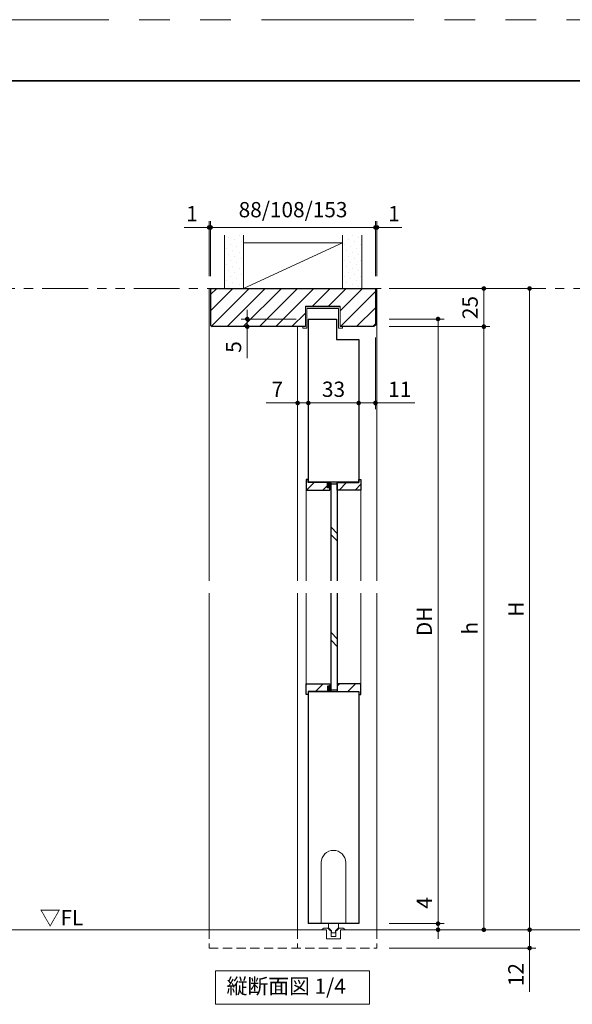
# Model space of a CAD drawing. Extents: x -60839 to -58226, y 2022 to 3236.
# Drawn here: x -60204 to -59841, y 2578 to 3223 of the extents above; entities that cross this region are included whole.
import ezdxf

# ---------------------------------------------------------------- set-up
doc = ezdxf.new("R2010")
doc.units = 0
doc.header["$LTSCALE"] = 80
doc.header["$MEASUREMENT"] = 0
doc.linetypes.add('HIDDEN', pattern=[0.375, 0.25, -0.125])
doc.linetypes.add('PHANTOM', pattern=[2.5, 1.25, -0.25, 0.25, -0.25, 0.25, -0.25])
doc.layers.get('0').update_dxf_attribs({"linetype": 'CONTINUOUS'})
doc.layers.get('DEFPOINTS').update_dxf_attribs({"linetype": 'CONTINUOUS'})
for name, color, linetype, lineweight in [('ハッチング', 6, 'CONTINUOUS', 9), ('図面枠', 7, 'CONTINUOUS', 35), ('寸法線', 3, 'CONTINUOUS', 13), ('点線(水)', 4, 'HIDDEN', 9), ('点線(黄)', 2, 'HIDDEN', 15), ('線(水)', 4, 'CONTINUOUS', 9), ('線(白)', 7, 'CONTINUOUS', 30), ('線(黄)', 2, 'CONTINUOUS', 15)]:
    doc.layers.add(name, color=color, linetype=linetype, lineweight=lineweight)
doc.layers.add('陰線', color=4, linetype='PHANTOM', lineweight=9, plot=False)
doc.styles.add('sanwa1', font='romans.shx', dxfattribs={"height": 10, "bigfont": 'extfont2.shx'})
doc.dimstyles.new('sanwa1', dxfattribs={"dimscale": 0.05, "dimtxt": 10, "dimasz": 45, "dimexe": 20, "dimexo": 20, "dimgap": 30, "dimtad": 1, "dimdsep": 46, "dimtxsty": 'sanwa1', "dimblk1": 'DOT', "dimblk2": 'DOT', "dimsah": 1, "dimcen": 0.15, "dimclrd": 256, "dimclre": 256, "dimclrt": 256, "dimadec": 0, "dimazin": 0, "dimtfac": 1, "dimtix": 1, "dimtmove": 0, "dimatfit": 0, "dimldrblk": 'DOT', "dimfxl": 1, "dimtolj": 1, "dimtzin": 0, "dimlwd": 13, "dimlwe": 13, "dimarcsym": 1})
pattern_1 = [(45, (43.127, 12.71), (-5.3033009, 5.3033009), [])]

# ---------------------------------------------------------------- blocks, each defined once
blk = doc.blocks.new('_DOT')
at = {"color": 0, "linetype": 'ByBlock'}
blk.add_line((-0.5, 0), (-1, 0), dxfattribs=at)
at = {"color": 0, "linetype": 'ByBlock', "const_width": 0.5}
blk.add_lwpolyline([(-0.25, 0, 1), (0.25, 0, 1)], format="xyb", close=True, dxfattribs=at)
blk = doc.blocks.new('*D86')
at = {"layer": 'DEFPOINTS', "color": 0, "ltscale": 3, "transparency": 16777216}
for p in [(-59969.47, 3046.8), (-59969.47, 3021.8), (-59899.47, 3021.8)]:
    blk.add_point(p, dxfattribs=at)
at = {"layer": '寸法線', "ltscale": 3, "transparency": 16777216}
for p, q in [((-59961.47, 3046.8), (-59895.47, 3046.8)), ((-59899.47, 3043.8), (-59899.47, 3024.8)), ((-59961.47, 3021.8), (-59895.47, 3021.8))]:
    blk.add_line(p, q, dxfattribs=at)
at = {"layer": '寸法線', "ltscale": 3, "transparency": 16777216, "xscale": 3, "yscale": 3, "zscale": 3}
for p, rotation in [((-59899.47, 3046.8), 90), ((-59899.47, 3021.8), 270)]:
    blk.add_blockref('_DOT', p, dxfattribs=dict(at, rotation=rotation))
at = {"layer": '寸法線', "ltscale": 3, "transparency": 16777216, "insert": (-59908.47, 3034.3), "char_height": 10, "attachment_point": 5, "rotation": 90, "style": 'sanwa1'}
blk.add_mtext('\\A1;25', dxfattribs=at)
blk = doc.blocks.new('*D87')
at = {"layer": 'DEFPOINTS', "color": 0, "ltscale": 3, "transparency": 16777216}
for p in [(-59969.47, 3026.8), (-59969.47, 2630.8), (-59929.47, 2630.8)]:
    blk.add_point(p, dxfattribs=at)
at = {"layer": '寸法線', "ltscale": 3, "transparency": 16777216}
for p, q in [((-59961.47, 3026.8), (-59925.47, 3026.8)), ((-59929.47, 3023.8), (-59929.47, 2633.8)), ((-59961.47, 2630.8), (-59925.47, 2630.8))]:
    blk.add_line(p, q, dxfattribs=at)
at = {"layer": '寸法線', "ltscale": 3, "transparency": 16777216, "xscale": 3, "yscale": 3, "zscale": 3}
for p, rotation in [((-59929.47, 3026.8), 90), ((-59929.47, 2630.8), 270)]:
    blk.add_blockref('_DOT', p, dxfattribs=dict(at, rotation=rotation))
at = {"layer": '寸法線', "ltscale": 3, "transparency": 16777216, "insert": (-59938.47, 2828.8), "char_height": 10, "attachment_point": 5, "rotation": 90, "style": 'sanwa1'}
blk.add_mtext('\\A1;DH', dxfattribs=at)
blk = doc.blocks.new('*D88')
at = {"layer": 'DEFPOINTS', "color": 0, "ltscale": 3, "transparency": 16777216}
for p in [(-59969.47, 2630.8), (-59969.47, 2626.8), (-59929.47, 2626.8)]:
    blk.add_point(p, dxfattribs=at)
at = {"layer": '寸法線', "ltscale": 3, "transparency": 16777216}
for p, q in [((-59929.47, 2633.8), (-59929.47, 2651.94)), ((-59961.47, 2630.8), (-59925.47, 2630.8)), ((-59961.47, 2626.8), (-59925.47, 2626.8)), ((-59929.47, 2626.8), (-59929.47, 2630.8)), ((-59929.47, 2623.8), (-59929.47, 2620.8))]:
    blk.add_line(p, q, dxfattribs=at)
at = {"layer": '寸法線', "ltscale": 3, "transparency": 16777216, "xscale": 3, "yscale": 3, "zscale": 3}
for p, rotation in [((-59929.47, 2630.8), 270), ((-59929.47, 2626.8), 90)]:
    blk.add_blockref('_DOT', p, dxfattribs=dict(at, rotation=rotation))
at = {"layer": '寸法線', "ltscale": 3, "transparency": 16777216, "insert": (-59938.47, 2644.37), "char_height": 10, "attachment_point": 5, "rotation": 90, "style": 'sanwa1'}
blk.add_mtext('\\A1;4', dxfattribs=at)
blk = doc.blocks.new('*D89')
at = {"layer": 'DEFPOINTS', "color": 0, "ltscale": 3, "transparency": 16777216}
for p in [(-59969.47, 3021.8), (-59930.56, 2626.8), (-59899.47, 2626.8)]:
    blk.add_point(p, dxfattribs=at)
at = {"layer": '寸法線', "ltscale": 3, "transparency": 16777216}
for p, q in [((-59961.47, 3021.8), (-59895.47, 3021.8)), ((-59899.47, 3018.8), (-59899.47, 2629.8)), ((-59922.56, 2626.8), (-59895.47, 2626.8))]:
    blk.add_line(p, q, dxfattribs=at)
at = {"layer": '寸法線', "ltscale": 3, "transparency": 16777216, "xscale": 3, "yscale": 3, "zscale": 3}
for p, rotation in [((-59899.47, 3021.8), 90), ((-59899.47, 2626.8), 270)]:
    blk.add_blockref('_DOT', p, dxfattribs=dict(at, rotation=rotation))
at = {"layer": '寸法線', "ltscale": 3, "transparency": 16777216, "insert": (-59908.47, 2824.3), "char_height": 10, "attachment_point": 5, "rotation": 90, "style": 'sanwa1'}
blk.add_mtext('\\A1;h', dxfattribs=at)
blk = doc.blocks.new('*D90')
at = {"layer": 'DEFPOINTS', "color": 0, "ltscale": 3, "transparency": 16777216}
for p in [(-59966.47, 3046.8), (-59869.47, 3046.8), (-59969.47, 2626.8)]:
    blk.add_point(p, dxfattribs=at)
at = {"layer": '寸法線', "ltscale": 3, "transparency": 16777216}
for p, q in [((-59958.47, 3046.8), (-59865.47, 3046.8)), ((-59869.47, 2629.8), (-59869.47, 3043.8)), ((-59961.47, 2626.8), (-59865.47, 2626.8))]:
    blk.add_line(p, q, dxfattribs=at)
at = {"layer": '寸法線', "ltscale": 3, "transparency": 16777216, "xscale": 3, "yscale": 3, "zscale": 3}
for p, rotation in [((-59869.47, 3046.8), 90), ((-59869.47, 2626.8), 270)]:
    blk.add_blockref('_DOT', p, dxfattribs=dict(at, rotation=rotation))
at = {"layer": '寸法線', "ltscale": 3, "transparency": 16777216, "insert": (-59878.47, 2836.8), "char_height": 10, "attachment_point": 5, "rotation": 90, "style": 'sanwa1'}
blk.add_mtext('\\A1;H', dxfattribs=at)
blk = doc.blocks.new('*D96')
at = {"layer": 'DEFPOINTS', "color": 0, "ltscale": 3, "transparency": 16777216}
for p in [(-60014.47, 3026.8), (-60021.47, 3021.8), (-60014.47, 2971.8)]:
    blk.add_point(p, dxfattribs=at)
at = {"layer": '寸法線', "ltscale": 3, "transparency": 16777216}
for p, q in [((-60014.47, 3018.8), (-60014.47, 2967.8)), ((-60021.47, 3013.8), (-60021.47, 2967.8)), ((-60024.47, 2971.8), (-60042.14, 2971.8)), ((-60014.47, 2971.8), (-60021.47, 2971.8)), ((-60011.47, 2971.8), (-60008.47, 2971.8))]:
    blk.add_line(p, q, dxfattribs=at)
at = {"layer": '寸法線', "ltscale": 3, "transparency": 16777216, "xscale": 3, "yscale": 3, "zscale": 3}
blk.add_blockref('_DOT', (-60021.47, 2971.8), dxfattribs=at)
at = {"layer": '寸法線', "ltscale": 3, "transparency": 16777216, "xscale": 3, "yscale": 3, "zscale": 3, "rotation": 180}
blk.add_blockref('_DOT', (-60014.47, 2971.8), dxfattribs=at)
at = {"layer": '寸法線', "ltscale": 3, "transparency": 16777216, "insert": (-60034.81, 2980.8), "char_height": 10, "attachment_point": 5, "style": 'sanwa1'}
blk.add_mtext('\\A1;7', dxfattribs=at)
blk = doc.blocks.new('*D97')
at = {"layer": 'DEFPOINTS', "color": 0, "ltscale": 3, "transparency": 16777216}
for p in [(-60014.47, 3026.8), (-59981.47, 3013.28), (-59981.47, 2971.8)]:
    blk.add_point(p, dxfattribs=at)
at = {"layer": '寸法線', "ltscale": 3, "transparency": 16777216}
for p, q in [((-60014.47, 3018.8), (-60014.47, 2967.8)), ((-59981.47, 3005.28), (-59981.47, 2967.8)), ((-60011.47, 2971.8), (-59984.47, 2971.8))]:
    blk.add_line(p, q, dxfattribs=at)
at = {"layer": '寸法線', "ltscale": 3, "transparency": 16777216, "xscale": 3, "yscale": 3, "zscale": 3, "rotation": 180}
blk.add_blockref('_DOT', (-60014.47, 2971.8), dxfattribs=at)
at = {"layer": '寸法線', "ltscale": 3, "transparency": 16777216, "xscale": 3, "yscale": 3, "zscale": 3}
blk.add_blockref('_DOT', (-59981.47, 2971.8), dxfattribs=at)
at = {"layer": '寸法線', "ltscale": 3, "transparency": 16777216, "insert": (-59997.97, 2980.8), "char_height": 10, "attachment_point": 5, "style": 'sanwa1'}
blk.add_mtext('\\A1;33', dxfattribs=at)
blk = doc.blocks.new('*D98')
at = {"layer": 'DEFPOINTS', "color": 0, "ltscale": 3, "transparency": 16777216}
for p in [(-59970.47, 3022.8), (-59981.47, 3013.28), (-59970.47, 2971.8)]:
    blk.add_point(p, dxfattribs=at)
at = {"layer": '寸法線', "ltscale": 3, "transparency": 16777216}
for p, q in [((-59970.47, 3014.8), (-59970.47, 2967.8)), ((-59981.47, 3005.28), (-59981.47, 2967.8)), ((-59984.47, 2971.8), (-59987.47, 2971.8)), ((-59981.47, 2971.8), (-59970.47, 2971.8)), ((-59967.47, 2971.8), (-59944.57, 2971.8))]:
    blk.add_line(p, q, dxfattribs=at)
at = {"layer": '寸法線', "ltscale": 3, "transparency": 16777216, "xscale": 3, "yscale": 3, "zscale": 3}
blk.add_blockref('_DOT', (-59981.47, 2971.8), dxfattribs=at)
at = {"layer": '寸法線', "ltscale": 3, "transparency": 16777216, "xscale": 3, "yscale": 3, "zscale": 3, "rotation": 180}
blk.add_blockref('_DOT', (-59970.47, 2971.8), dxfattribs=at)
at = {"layer": '寸法線', "ltscale": 3, "transparency": 16777216, "insert": (-59954.52, 2980.8), "char_height": 10, "attachment_point": 5, "style": 'sanwa1'}
blk.add_mtext('\\A1;11', dxfattribs=at)
blk = doc.blocks.new('*D116')
at = {"layer": 'DEFPOINTS', "color": 0, "ltscale": 3, "transparency": 16777216}
for p in [(-59969.47, 2626.8), (-59969.47, 2614.8), (-59869.47, 2614.8)]:
    blk.add_point(p, dxfattribs=at)
at = {"layer": '寸法線', "ltscale": 3, "transparency": 16777216}
for p, q in [((-59869.47, 2629.8), (-59869.47, 2632.8)), ((-59961.47, 2626.8), (-59865.47, 2626.8)), ((-59869.47, 2626.8), (-59869.47, 2614.8)), ((-59961.47, 2614.8), (-59865.47, 2614.8)), ((-59869.47, 2611.8), (-59869.47, 2586.03))]:
    blk.add_line(p, q, dxfattribs=at)
at = {"layer": '寸法線', "ltscale": 3, "transparency": 16777216, "xscale": 3, "yscale": 3, "zscale": 3}
for p, rotation in [((-59869.47, 2626.8), 270), ((-59869.47, 2614.8), 90)]:
    blk.add_blockref('_DOT', p, dxfattribs=dict(at, rotation=rotation))
at = {"layer": '寸法線', "ltscale": 3, "transparency": 16777216, "insert": (-59878.47, 2597.42), "char_height": 10, "attachment_point": 5, "rotation": 90, "style": 'sanwa1'}
blk.add_mtext('\\A1;12', dxfattribs=at)
blk = doc.blocks.new('*D121')
at = {"layer": 'DEFPOINTS', "color": 0, "ltscale": 3, "transparency": 16777216}
for p in [(-60054.47, 3026.8), (-60014.47, 3026.8), (-60016.42, 3021.8)]:
    blk.add_point(p, dxfattribs=at)
at = {"layer": '寸法線', "ltscale": 3, "transparency": 16777216}
for p, q in [((-60054.47, 3029.8), (-60054.47, 3032.8)), ((-60022.47, 3026.8), (-60058.47, 3026.8)), ((-60054.47, 3026.8), (-60054.47, 3021.8)), ((-60024.42, 3021.8), (-60058.47, 3021.8)), ((-60054.47, 3018.8), (-60054.47, 3001.13))]:
    blk.add_line(p, q, dxfattribs=at)
at = {"layer": '寸法線', "ltscale": 3, "transparency": 16777216, "xscale": 3, "yscale": 3, "zscale": 3}
for p, rotation in [((-60054.47, 3026.8), 270), ((-60054.47, 3021.8), 90)]:
    blk.add_blockref('_DOT', p, dxfattribs=dict(at, rotation=rotation))
at = {"layer": '寸法線', "ltscale": 3, "transparency": 16777216, "insert": (-60063.47, 3008.46), "char_height": 10, "attachment_point": 5, "rotation": 90, "style": 'sanwa1'}
blk.add_mtext('\\A1;5', dxfattribs=at)
blk = doc.blocks.new('*D126')
at = {"layer": 'DEFPOINTS', "color": 0, "ltscale": 3, "transparency": 16777216}
for p in [(-60078.47, 3086.8), (-60079.47, 3046.8), (-60078.47, 3046.8)]:
    blk.add_point(p, dxfattribs=at)
at = {"layer": '寸法線', "ltscale": 3, "transparency": 16777216}
for p, q in [((-60079.47, 3054.8), (-60079.47, 3090.8)), ((-60078.47, 3054.8), (-60078.47, 3090.8)), ((-60082.47, 3086.8), (-60095.85, 3086.8)), ((-60078.47, 3086.8), (-60079.47, 3086.8)), ((-60075.47, 3086.8), (-60072.47, 3086.8))]:
    blk.add_line(p, q, dxfattribs=at)
at = {"layer": '寸法線', "ltscale": 3, "transparency": 16777216, "xscale": 3, "yscale": 3, "zscale": 3}
blk.add_blockref('_DOT', (-60079.47, 3086.8), dxfattribs=at)
at = {"layer": '寸法線', "ltscale": 3, "transparency": 16777216, "xscale": 3, "yscale": 3, "zscale": 3, "rotation": 180}
blk.add_blockref('_DOT', (-60078.47, 3086.8), dxfattribs=at)
at = {"layer": '寸法線', "ltscale": 3, "transparency": 16777216, "insert": (-60090.66, 3095.8), "char_height": 10, "attachment_point": 5, "style": 'sanwa1'}
blk.add_mtext('\\A1;1', dxfattribs=at)
blk = doc.blocks.new('*D127')
at = {"layer": 'DEFPOINTS', "color": 0, "ltscale": 3, "transparency": 16777216}
for p in [(-59970.47, 3086.8), (-59970.47, 3046.8), (-59969.47, 3046.8)]:
    blk.add_point(p, dxfattribs=at)
at = {"layer": '寸法線', "ltscale": 3, "transparency": 16777216}
for p, q in [((-59970.47, 3054.8), (-59970.47, 3090.8)), ((-59969.47, 3054.8), (-59969.47, 3090.8)), ((-59973.47, 3086.8), (-59976.47, 3086.8)), ((-59970.47, 3086.8), (-59969.47, 3086.8)), ((-59966.47, 3086.8), (-59953.09, 3086.8))]:
    blk.add_line(p, q, dxfattribs=at)
at = {"layer": '寸法線', "ltscale": 3, "transparency": 16777216, "xscale": 3, "yscale": 3, "zscale": 3}
blk.add_blockref('_DOT', (-59970.47, 3086.8), dxfattribs=at)
at = {"layer": '寸法線', "ltscale": 3, "transparency": 16777216, "xscale": 3, "yscale": 3, "zscale": 3, "rotation": 180}
blk.add_blockref('_DOT', (-59969.47, 3086.8), dxfattribs=at)
at = {"layer": '寸法線', "ltscale": 3, "transparency": 16777216, "insert": (-59958.28, 3095.8), "char_height": 10, "attachment_point": 5, "style": 'sanwa1'}
blk.add_mtext('\\A1;1', dxfattribs=at)
blk = doc.blocks.new('*D128')
at = {"layer": 'DEFPOINTS', "color": 0, "ltscale": 3, "transparency": 16777216}
for p in [(-59970.47, 3086.8), (-60078.47, 3046.8), (-59970.47, 3046.8)]:
    blk.add_point(p, dxfattribs=at)
at = {"layer": '寸法線', "ltscale": 3, "transparency": 16777216}
for p, q in [((-60078.47, 3054.8), (-60078.47, 3090.8)), ((-59970.47, 3054.8), (-59970.47, 3090.8)), ((-60075.47, 3086.8), (-59973.47, 3086.8))]:
    blk.add_line(p, q, dxfattribs=at)
at = {"layer": '寸法線', "ltscale": 3, "transparency": 16777216, "xscale": 3, "yscale": 3, "zscale": 3, "rotation": 180}
blk.add_blockref('_DOT', (-60078.47, 3086.8), dxfattribs=at)
at = {"layer": '寸法線', "ltscale": 3, "transparency": 16777216, "xscale": 3, "yscale": 3, "zscale": 3}
blk.add_blockref('_DOT', (-59970.47, 3086.8), dxfattribs=at)
at = {"layer": '寸法線', "ltscale": 3, "transparency": 16777216, "insert": (-60024.47, 3098.42), "char_height": 10, "attachment_point": 5, "style": 'sanwa1', "bg_fill": 3, "box_fill_scale": 1.25, "bg_fill_color": 9, "bg_fill_true_color": 13158600, "bg_fill_transparency": 0}
blk.add_mtext('\\A1;88/108/153', dxfattribs=at)

msp = doc.modelspace()

# ---------------------------------------------------------------- hatches: boundary and pattern name
at = {"layer": 'ハッチング'}
h = msp.add_hatch(dxfattribs=at)
h.set_pattern_fill('DOTS', color=256, scale=60, angle=45, style=0)
h.paths.add_polyline_path([(-60056.9737, 3081.7961), (-60069.4737, 3081.7961), (-60069.4737, 3046.7961), (-60056.9737, 3046.7961)])
h = msp.add_hatch(dxfattribs=at)
h.set_pattern_fill('DOTS', color=256, scale=60, angle=45, style=0)
h.paths.add_polyline_path([(-59979.4737, 3081.7961), (-59991.9737, 3081.7961), (-59991.9737, 3046.7961), (-59979.4737, 3046.7961)])
h = msp.add_hatch(dxfattribs=at)
h.set_pattern_fill('LINE', color=256, scale=60, angle=45, style=0)
h.set_pattern_definition(pattern_1)
h.paths.add_polyline_path([(-60078.4737, 3046.7961), (-60078.4737, 3022.7961), (-60077.4737, 3021.7961), (-60016.4237, 3021.7961), (-60016.4237, 3035.2961), (-59993.6237, 3035.2961), (-59993.6237, 3021.7961), (-59971.4737, 3021.7961), (-59970.4737, 3022.7961), (-59970.4737, 3046.7961)])
h = msp.add_hatch(dxfattribs=at)
h.set_pattern_fill('LINE', color=256, scale=60, angle=45, style=0)
h.set_pattern_definition(pattern_1)
h.paths.add_polyline_path([(-60001.9737, 2919.2961), (-60001.9737, 2919.7961), (-60014.4737, 2919.7961), (-60014.4737, 2921.7961), (-60015.9737, 2921.7961), (-60015.9737, 2914.7961), (-60000.4737, 2914.7961), (-60000.4737, 2916.2961), (-60001.9737, 2916.2961)])
h = msp.add_hatch(dxfattribs=at)
h.set_pattern_fill('LINE', color=256, scale=60, angle=45, style=0)
h.set_pattern_definition(pattern_1)
h.paths.add_polyline_path([(-59979.9737, 2914.7961), (-59979.9737, 2921.7961), (-59981.4737, 2921.7961), (-59981.4737, 2919.7961), (-59995.4737, 2919.7961), (-59995.4737, 2914.7961)])
h = msp.add_hatch(dxfattribs=at)
h.set_pattern_fill('LINE', color=256, scale=60, angle=45, style=0)
h.set_pattern_definition(pattern_1)
h.paths.add_polyline_path([(-60015.9737, 2787.7961), (-60015.9737, 2780.7961), (-60014.4737, 2780.7961), (-60014.4737, 2782.7961), (-60001.9737, 2782.7961), (-60001.9737, 2786.2961), (-60000.4737, 2786.2961), (-60000.4737, 2787.7961)])
h = msp.add_hatch(dxfattribs=at)
h.set_pattern_fill('LINE', color=256, scale=60, angle=45, style=0)
h.set_pattern_definition(pattern_1)
h.paths.add_polyline_path([(-59995.4737, 2787.7961), (-59995.4737, 2783.7961), (-59995.4737, 2782.7961), (-59981.4737, 2782.7961), (-59981.4737, 2782.5461), (-59981.4737, 2780.7961), (-59979.9737, 2780.7961), (-59979.9737, 2787.7961)])
at = {"layer": '点線(水)', "ltscale": 3}
h = msp.add_hatch(dxfattribs=at)
h.set_pattern_fill('LINE', color=6, scale=5)
h.set_pattern_definition([(0, (138.307, -22.2255), (0, 0.625), [])])
h.paths.add_polyline_path([(-59999.4737, 2916.2961), (-60001.9737, 2916.2961), (-60001.9737, 2919.2961), (-59999.4737, 2919.2961)])
h = msp.add_hatch(dxfattribs=at)
h.set_pattern_fill('LINE', color=6, scale=5)
h.set_pattern_definition([(0, (138.307, -1.9804), (0, 0.625), [])])
h.paths.add_polyline_path([(-59999.4737, 2786.2961), (-60001.9737, 2786.2961), (-60001.9737, 2783.2961), (-59999.4737, 2783.2961)])

# ---------------------------------------------------------------- linework, layer by layer
at = {"layer": '図面枠'}
msp.add_line((-59185.2415, 3182.8457), (-60785.2415, 3182.8457), dxfattribs=at)
at = {"layer": '寸法線', "ltscale": 3}
for p, q in [((-60016.4237, 3021.7961), (-60016.4237, 3035.2961)), ((-60016.4237, 3035.2961), (-59993.6237, 3035.2961)), ((-59993.6237, 3035.2961), (-59993.6237, 3021.7961))]:
    msp.add_line(p, q, dxfattribs=at)
at = {"layer": '点線(黄)', "ltscale": 0.3}
for p, q in [((-60079.4737, 2626.7961), (-60079.4737, 2614.7961)), ((-60021.4737, 2626.7961), (-60021.4737, 2614.7961)), ((-59969.4737, 2626.7961), (-59969.4737, 2614.7961)), ((-60079.4737, 2614.7961), (-59969.4737, 2614.7961))]:
    msp.add_line(p, q, dxfattribs=at)
at = {"layer": '線(水)', "ltscale": 3}
for p, q in [((-60079.4737, 3046.7961), (-60079.4737, 2855.2961)), ((-60078.4737, 3046.7961), (-60079.4737, 3046.7961)), ((-59970.4737, 3046.7961), (-59969.4737, 3046.7961)), ((-59969.4737, 3046.7961), (-59969.4737, 2855.2961)), ((-59993.6237, 3034.7961), (-60016.4237, 3034.7961)), ((-60015.4237, 3020.7961), (-60015.4237, 3033.7961)), ((-60015.4237, 3033.7961), (-59994.6237, 3033.7961)), ((-59994.6237, 3033.7961), (-59994.6237, 3020.7961)), ((-60021.4737, 3021.7961), (-60021.4737, 2855.2961)), ((-60018.0237, 3021.7961), (-60018.0237, 3020.7961)), ((-60018.0237, 3020.7961), (-60015.4237, 3020.7961)), ((-59994.6237, 3020.7961), (-59992.0237, 3020.7961)), ((-59992.0237, 3020.7961), (-59992.0237, 3021.7961)), ((-60001.9737, 2919.2961), (-59999.4737, 2919.2961)), ((-60000.4737, 2916.2961), (-59999.4737, 2916.2961)), ((-60015.9737, 2914.7961), (-60015.9737, 2855.2961)), ((-59979.9737, 2914.7961), (-59979.9737, 2855.2961)), ((-59995.4737, 2886.4173), (-59999.4737, 2890.4173)), ((-59995.4737, 2881.4173), (-59999.4737, 2885.4173)), ((-60079.4737, 2847.2961), (-60079.4737, 2626.7961)), ((-60021.4737, 2847.2961), (-60021.4737, 2626.7961)), ((-60015.9737, 2847.2961), (-60015.9737, 2787.7961)), ((-59979.9737, 2847.2961), (-59979.9737, 2787.7961)), ((-59969.4737, 2847.2961), (-59969.4737, 2626.7961)), ((-59995.4737, 2817.4104), (-59999.4737, 2821.4104)), ((-59995.4737, 2812.4104), (-59999.4737, 2816.4104)), ((-60000.4737, 2786.2961), (-60001.9737, 2786.2961)), ((-60000.4737, 2786.2961), (-59999.4737, 2786.2961)), ((-60001.9737, 2783.2961), (-59999.4737, 2783.2961)), ((-59997.9742, 2678.7961), (-59997.9742, 2678.7961)), ((-60005.9742, 2630.7961), (-60005.9742, 2670.7961)), ((-59989.9742, 2670.7961), (-59989.9742, 2630.7961)), ((-60005.4742, 2626.7961), (-60005.4742, 2626.9323)), ((-60002.4742, 2626.7961), (-60005.4742, 2626.7961)), ((-60004.2882, 2627.7961), (-60001.7242, 2627.7961)), ((-60002.4742, 2620.7961), (-60002.4742, 2626.7961)), ((-60001.7242, 2627.7961), (-60000.2242, 2626.2961)), ((-60001.2742, 2627.9961), (-60001.2742, 2630.7961)), ((-59999.2742, 2625.9961), (-60001.2742, 2627.9961)), ((-60000.2242, 2626.2961), (-59999.5742, 2626.2961)), ((-59999.5742, 2626.2961), (-59999.5742, 2622.2961)), ((-59999.2742, 2624.7961), (-59999.2742, 2625.9961)), ((-59999.2742, 2624.7961), (-59996.6742, 2624.7961)), ((-59996.6742, 2625.9961), (-59994.6742, 2627.9961)), ((-59996.6742, 2624.7961), (-59996.6742, 2625.9961)), ((-59995.7242, 2626.2961), (-59996.3742, 2626.2961)), ((-59996.3742, 2622.2961), (-59996.3742, 2626.2961)), ((-59994.2242, 2627.7961), (-59995.7242, 2626.2961)), ((-59994.6742, 2627.9961), (-59994.6742, 2630.7961)), ((-59991.6602, 2627.7961), (-59994.2242, 2627.7961)), ((-59993.4742, 2620.7961), (-59993.4742, 2626.7961)), ((-59993.4742, 2626.7961), (-59990.4742, 2626.7961)), ((-59990.4742, 2626.7961), (-59990.4742, 2626.9323)), ((-60002.4742, 2620.7961), (-59993.4742, 2620.7961)), ((-59999.5742, 2622.2961), (-59996.3742, 2622.2961))]:
    msp.add_line(p, q, dxfattribs=at)
at = {"layer": '線(水)', "ltscale": 0.3}
for p, q in [((-59999.4737, 2918.7961), (-59999.4737, 2919.2961)), ((-59999.4737, 2783.7961), (-59999.4737, 2783.2961))]:
    msp.add_line(p, q, dxfattribs=at)
at = {"layer": '線(水)', "ltscale": 3}
for centre, radius, start, end in [((-59997.9742, 2670.7961), 8, 90, 180), ((-59997.9742, 2670.7961), 8, 0, 90), ((-60003.4742, 2625.4323), 2.5, 109.0023959, 143.1301024), ((-59992.4742, 2625.4323), 2.5, 36.8698976, 70.9976041)]:
    msp.add_arc(centre, radius, start, end, dxfattribs=at)
at = {"layer": '線(白)', "ltscale": 3}
for p, q in [((-60078.4737, 3046.7961), (-60078.4737, 3022.7961)), ((-60078.4737, 3046.7961), (-59970.4737, 3046.7961)), ((-59970.4737, 3046.7961), (-59970.4737, 3022.7961)), ((-60014.4748, 3026.7961), (-60014.4737, 2919.7961)), ((-60014.4748, 3026.7961), (-59995.9748, 3026.7961)), ((-59995.9748, 3026.7961), (-59995.9748, 3013.2961)), ((-60078.4737, 3022.7961), (-60077.4737, 3021.7961)), ((-60016.4237, 3021.7961), (-60077.4737, 3021.7961)), ((-59971.4737, 3021.7961), (-59993.6237, 3021.7961)), ((-59970.4737, 3022.7961), (-59971.4737, 3021.7961)), ((-59995.9748, 3013.2961), (-59981.4737, 3013.2961)), ((-59981.4737, 3013.2961), (-59981.4737, 2919.7961)), ((-60014.4737, 2921.7961), (-60015.9737, 2921.7961)), ((-60015.9737, 2921.7961), (-60015.9737, 2914.7961)), ((-60014.4737, 2919.7961), (-60014.4737, 2921.7961)), ((-59981.4737, 2921.7961), (-59979.9737, 2921.7961)), ((-59981.4737, 2919.7961), (-59981.4737, 2921.7961)), ((-59979.9737, 2921.7961), (-59979.9737, 2914.7961)), ((-59981.4737, 2920.0461), (-60014.4737, 2920.0461)), ((-60001.9737, 2919.7961), (-60014.4737, 2919.7961)), ((-60001.9737, 2916.2961), (-60001.9737, 2919.7961)), ((-60001.9737, 2916.2961), (-60001.9737, 2919.2961)), ((-60000.4737, 2916.2961), (-60001.9737, 2916.2961)), ((-60000.4737, 2916.2961), (-60001.9737, 2916.2961)), ((-60000.4737, 2916.2961), (-60001.9737, 2916.2961)), ((-60000.4737, 2916.2961), (-60001.9737, 2916.2961)), ((-60000.4737, 2914.7961), (-60000.4737, 2916.2961)), ((-59999.4737, 2918.7961), (-59995.4737, 2918.7961)), ((-59999.4737, 2855.2961), (-59999.4737, 2918.7961)), ((-59995.4737, 2914.7961), (-59995.4737, 2919.7961)), ((-59995.4737, 2919.7961), (-59981.4737, 2919.7961)), ((-59995.4737, 2918.7961), (-59995.4737, 2855.2961)), ((-60015.9737, 2914.7961), (-60000.4737, 2914.7961)), ((-59979.9737, 2914.7961), (-59995.4737, 2914.7961)), ((-59999.4737, 2783.7961), (-59999.4737, 2847.2961)), ((-59995.4737, 2847.2961), (-59995.4737, 2783.7961)), ((-60015.9737, 2780.7961), (-60015.9737, 2787.7961)), ((-60015.9737, 2787.7961), (-60000.4737, 2787.7961)), ((-60000.4737, 2786.2961), (-60001.9737, 2786.2961)), ((-60001.9737, 2786.2961), (-60001.9737, 2782.7961)), ((-60000.4737, 2786.2961), (-60001.9737, 2786.2961)), ((-60000.4737, 2786.2961), (-60001.9737, 2786.2961)), ((-60001.9737, 2786.2961), (-60001.9737, 2783.2961)), ((-60000.4737, 2787.7961), (-60000.4737, 2786.2961)), ((-59979.9737, 2787.7961), (-59995.4737, 2787.7961)), ((-59995.4737, 2787.7961), (-59995.4737, 2782.7961)), ((-59979.9737, 2780.7961), (-59979.9737, 2787.7961)), ((-60014.4737, 2780.7961), (-60015.9737, 2780.7961)), ((-60014.4748, 2780.7961), (-60014.4748, 2630.817)), ((-60001.9737, 2782.7961), (-60014.4737, 2782.7961)), ((-60014.4737, 2782.7961), (-60014.4737, 2780.7961)), ((-59981.4737, 2782.5461), (-60014.4737, 2782.5461)), ((-59995.4737, 2783.7961), (-59999.4737, 2783.7961)), ((-59995.4737, 2782.7961), (-59981.4737, 2782.7961)), ((-59981.4737, 2782.7961), (-59981.4737, 2630.7961)), ((-59981.4737, 2782.7961), (-59981.4737, 2780.7961)), ((-59981.4737, 2780.7961), (-59979.9737, 2780.7961)), ((-59981.4737, 2630.7961), (-60014.4748, 2630.7961))]:
    msp.add_line(p, q, dxfattribs=at)
at = {"layer": '線(黄)', "ltscale": 3}
for p, q in [((-60069.4737, 3046.7961), (-60069.4737, 3081.7961)), ((-60056.9737, 3046.7961), (-60056.9737, 3081.7961)), ((-60056.9737, 3076.7961), (-59991.9737, 3076.7961)), ((-59991.9737, 3076.7961), (-60056.9737, 3046.7961)), ((-59991.9737, 3046.7961), (-59991.9737, 3081.7961)), ((-59979.4737, 3046.7961), (-59979.4737, 3081.7961)), ((-60728.7768, 2626.7961), (-60002.4742, 2626.7961)), ((-59993.4742, 2626.7961), (-59821.0743, 2626.7961))]:
    msp.add_line(p, q, dxfattribs=at)
msp.add_lwpolyline([(-60075.2572, 2599.7961), (-59974.407, 2599.7961), (-59974.407, 2577.9612), (-60075.2572, 2577.9612)], close=True, dxfattribs=at)
at = {"layer": '陰線'}
msp.add_line((-59145.2415, 3222.8457), (-60825.2415, 3222.8457), dxfattribs=at)

# ---------------------------------------------------------------- texts
at = {"layer": '線(黄)', "ltscale": 3, "style": 'sanwa1'}
msp.add_text('▽FL', height=10, dxfattribs=at).set_placement((-60190.4652, 2629.6928))
at = {"layer": '線(黄)', "ltscale": 3, "insert": (-60068.0094, 2588.5541), "char_height": 10, "attachment_point": 4, "line_spacing_factor": 1.27449, "style": 'sanwa1'}
msp.add_mtext('縦断面図 1/4', dxfattribs=at)

# ---------------------------------------------------------------- dimensions: what is measured, and where the dimension line sits
at = {"layer": '寸法線', "ltscale": 3}
for base, p1, p2, override, picture, middle in [((-60078.4737, 3086.7961), (-60079.4737, 3046.7961), (-60078.4737, 3046.7961), {"dimscale": 1, "dimtxt": 8, "dimasz": 3, "dimexe": 4, "dimexo": 8, "dimgap": 4, "dimjust": 1, "dimtix": 0, "dimlwd": -1, "dimlwe": -1}, '*D126', (-60090.6641, 3095.7961)), ((-59970.4737, 3086.7961), (-59969.4737, 3046.7961), (-59970.4737, 3046.7961), {"dimscale": 1, "dimtxt": 8, "dimasz": 3, "dimexe": 4, "dimexo": 8, "dimgap": 4, "dimjust": 1, "dimtix": 0, "dimlwd": -1, "dimlwe": -1}, '*D127', (-59958.2832, 3095.7961)), ((-60014.4748, 2971.7961), (-60021.4737, 3021.7961), (-60014.4748, 3026.7961), {"dimscale": 1, "dimtxt": 8, "dimasz": 3, "dimexe": 4, "dimexo": 8, "dimgap": 4, "dimjust": 1, "dimtix": 0, "dimlwd": -1, "dimlwe": -1}, '*D96', (-60034.807, 2980.7961)), ((-59981.4737, 2971.7961), (-60014.4748, 3026.7961), (-59981.4737, 3013.2752), {"dimscale": 1, "dimtxt": 8, "dimasz": 3, "dimexe": 4, "dimexo": 8, "dimgap": 4, "dimtix": 0, "dimtmove": 1, "dimlwd": -1, "dimlwe": -1}, '*D97', (-59997.9742, 2980.7961)), ((-59970.4737, 2971.7961), (-59981.4737, 3013.2752), (-59970.4737, 3022.7961), {"dimscale": 1, "dimtxt": 8, "dimasz": 3, "dimexe": 4, "dimexo": 8, "dimgap": 4, "dimtix": 0, "dimlwd": -1, "dimlwe": -1}, '*D98', (-59954.5213, 2980.7961))]:
    dim = msp.add_linear_dim(base=base, p1=p1, p2=p2, dimstyle='sanwa1', override=override, dxfattribs=at)
    dim.commit()
    dim.dimension.update_dxf_attribs({"geometry": picture, "text_midpoint": middle})
for base, p1, p2, override, picture, middle in [((-59899.4737, 3021.7961), (-59969.4737, 3046.7961), (-59969.4737, 3021.7961), {"dimscale": 1, "dimtxt": 8, "dimasz": 3, "dimexe": 4, "dimexo": 8, "dimgap": 4, "dimlwd": -1, "dimlwe": -1}, '*D86', (-59908.4737, 3034.2961)), ((-60054.4747, 3026.7961), (-60016.4237, 3021.7961), (-60014.4748, 3026.7961), {"dimscale": 1, "dimtxt": 8, "dimasz": 3, "dimexe": 4, "dimexo": 8, "dimgap": 4, "dimjust": 1, "dimtix": 0, "dimlwd": -1, "dimlwe": -1}, '*D121', (-60063.4747, 3008.4628)), ((-59929.4737, 2626.7961), (-59969.4737, 2630.7961), (-59969.4737, 2626.7961), {"dimscale": 1, "dimtxt": 8, "dimasz": 3, "dimexe": 4, "dimexo": 8, "dimgap": 4, "dimjust": 1, "dimtix": 0, "dimlwd": -1, "dimlwe": -1}, '*D88', (-59938.4737, 2644.3675)), ((-59869.4737, 2614.7961), (-59969.4737, 2626.7961), (-59969.4737, 2614.7961), {"dimscale": 1, "dimtxt": 8, "dimasz": 3, "dimexe": 4, "dimexo": 8, "dimgap": 4, "dimtix": 0, "dimlwd": -1, "dimlwe": -1}, '*D116', (-59878.4737, 2597.4151))]:
    dim = msp.add_linear_dim(base=base, p1=p1, p2=p2, angle=90, dimstyle='sanwa1', override=override, dxfattribs=at)
    dim.commit()
    dim.dimension.update_dxf_attribs({"geometry": picture, "text_midpoint": middle})
for base, p1, p2, text, override, picture, middle in [((-59869.4737, 3046.7961), (-59969.4737, 2626.7961), (-59966.4737, 3046.7961), 'H', {"dimscale": 1, "dimtxt": 8, "dimasz": 3, "dimexe": 4, "dimexo": 8, "dimgap": 4, "dimlwd": -1, "dimlwe": -1}, '*D90', (-59878.4737, 2836.7961)), ((-59929.4737, 2630.7961), (-59969.4737, 3026.7961), (-59969.4737, 2630.7961), 'DH', {"dimscale": 1, "dimtxt": 8, "dimasz": 3, "dimexe": 4, "dimexo": 8, "dimgap": 4, "dimtmove": 1, "dimlwd": -1, "dimlwe": -1}, '*D87', (-59938.4737, 2828.7961)), ((-59899.4737, 2626.7961), (-59969.4737, 3021.7961), (-59930.5632, 2626.7961), 'h', {"dimscale": 1, "dimtxt": 8, "dimasz": 3, "dimexe": 4, "dimexo": 8, "dimgap": 4, "dimlwd": -1, "dimlwe": -1}, '*D89', (-59908.4737, 2824.2961))]:
    dim = msp.add_linear_dim(base=base, p1=p1, p2=p2, angle=90, text=text, dimstyle='sanwa1', override=override, dxfattribs=at)
    dim.commit()
    dim.dimension.update_dxf_attribs({"geometry": picture, "text_midpoint": middle})

# ---------------------------------------------------------------- next in the draw order: dimensions: what is measured, and where the dimension line sits
dim = msp.add_linear_dim(base=(-59970.4737, 3086.7961), p1=(-60078.4737, 3046.7961), p2=(-59970.4737, 3046.7961), text='88/108/153', dimstyle='sanwa1', override={"dimscale": 1, "dimtxt": 8, "dimasz": 3, "dimexe": 4, "dimexo": 8, "dimgap": 4, "dimtmove": 1, "dimtfill": 1, "dimlwd": -1, "dimlwe": -1}, dxfattribs=at)
dim.commit()
dim.dimension.update_dxf_attribs({"geometry": '*D128', "text_midpoint": (-60024.4737, 3098.4151)})

# ---------------------------------------------------------------- next in the draw order: linework, layer by layer
at = {"layer": '陰線', "ltscale": 0.3}
msp.add_line((-60728.7768, 3046.7961), (-59821.0743, 3046.7961), dxfattribs=at)

doc.saveas('drawing.dxf')
